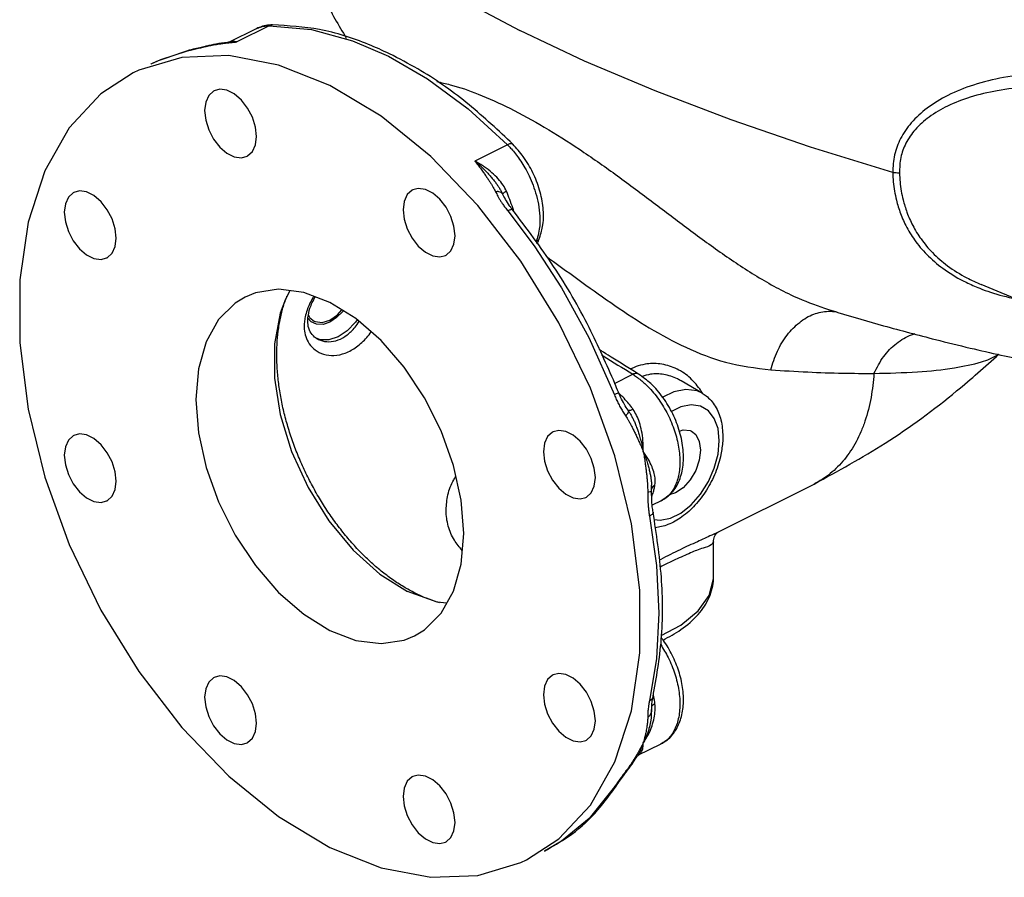
# Model space of a CAD drawing. Units: inches. Extents: x -14.7 to 74.1, y -10.1 to 53.8.
# Drawn here: x 55.5 to 65.6, y 37.3 to 46.1 of the extents above; entities that cross this region are included whole.
import ezdxf

# ---------------------------------------------------------------- set-up
doc = ezdxf.new("R2010")
doc.units = ezdxf.units.IN
doc.header["$MEASUREMENT"] = 0

msp = doc.modelspace()

# ---------------------------------------------------------------- linework, layer by layer
at = {"color": 7, "linetype": 'Continuous'}
for p, q in [((57.9265491288, 45.9677734138), (57.650451631, 45.8297246648)), ((58.0587231818, 45.9983608452), (57.7257769212, 45.83187105020001)), ((57.9266590888, 45.9678283592), (57.9270016988, 45.9679991692)), ((58.0915156412, 46.006431269), (58.0587231818, 45.9983608452)), ((58.09163472060001, 46.006432238), (58.0915156412, 46.006431269)), ((57.6498658438, 45.829871295), (57.6503696934, 45.8299302096)), ((56.9503858042, 45.6529146852), (57.2224074776, 45.74091855899999)), ((57.23930328260001, 45.7470434888), (57.2224074776, 45.74091855899999)), ((57.2393223718, 45.7470479696), (57.23930328260001, 45.7470434888)), ((57.4156272578, 45.7893519256), (57.4034681574, 45.78414957779999)), ((56.8467832424, 45.605388407), (56.8507552458, 45.6073688922)), ((56.8507552458, 45.6073688922), (56.9503858042, 45.6529146852)), ((60.4941056326, 44.78066961979999), (60.1611199684, 44.6141767878)), ((60.54899034100001, 44.7856351644), (60.54898010300001, 44.7856454688)), ((60.436972905, 44.2930942922), (60.43759944560001, 44.2918633316)), ((60.4440853004, 44.278801044), (60.4375990146, 44.2918642142)), ((60.444150574, 44.2788007766), (60.444101226, 44.278903142)), ((60.8228991626, 43.8286687), (60.8228961594, 43.8286610466)), ((65.3375823914, 43.3506122954), (65.3376872904, 43.350568315)), ((66.2459146666, 42.9693574496), (65.33839380239999, 43.350271581)), ((58.2701079198, 43.28739757899999), (58.22417019140001, 43.2004289712)), ((63.7760731934, 43.0955139854), (63.7763242206, 43.095436503)), ((58.48739178939999, 42.9687166624), (58.45435114520001, 43.0050822738)), ((58.4595775654, 43.0366863112), (58.4726791336, 43.0117448932)), ((58.4726791336, 43.0117448932), (58.5176553138, 42.97601458680001)), ((58.5832066028, 42.786417819), (58.53045102319999, 42.8065422862)), ((58.5409418528, 42.7992391148), (58.541591964, 42.7988571044)), ((61.5881368954, 42.338733791), (61.7761259682, 42.4327283274)), ((61.8345304772, 42.434815493), (61.8345012984, 42.4348336552)), ((62.2701425014, 42.36471154260001), (62.270119273, 42.364725142)), ((62.484757112, 42.2389950738), (62.27053993720001, 42.3644787476)), ((61.7273401038, 42.0650529652), (61.7273337088, 42.0650618204)), ((61.7278664554, 42.0647000998), (61.727899126, 42.064651979)), ((61.738351394, 42.0488174596), (61.7278664554, 42.0647000998)), ((61.7383514388, 42.048817373), (61.7388660662, 42.0480189534)), ((61.9675704472, 41.299233001), (61.9675803098, 41.2990018506)), ((62.6124299138, 40.8017281154), (63.6294798462, 41.3102530816)), ((63.6294798462, 41.3102530816), (63.6293751382, 41.3102007362)), ((61.9654486036, 41.2564007284), (61.965436444, 41.256318824)), ((62.0667905886, 41.138709152), (61.9743522226, 41.0924898388)), ((61.9836922154, 41.021672756), (61.9836940392, 41.0216629288)), ((61.84937613899999, 40.2262406558), (61.762876458, 40.9043543532)), ((62.6135669074, 40.8023079682), (62.6123560618, 40.8017009254)), ((62.60135835, 40.71734542820001), (62.6013607276, 40.7170272504)), ((62.6013607392, 40.3601828054), (62.6013607392, 40.717661783)), ((59.7741701914, 40.1004289712), (59.4737588292, 40.2097990702)), ((59.874753281, 40.090957455), (59.7741701914, 40.1004289712)), ((62.0176986754, 39.5254595816), (61.9465338564, 39.0919785004)), ((61.9826749712, 39.1334003524), (61.9826719648, 39.1333871354)), ((61.9656120332, 38.933730113), (61.96853382760001, 39.0012114264)), ((61.96853382760001, 39.0012114264), (61.9685483326, 39.000692942)), ((61.96561184439999, 38.933728103), (61.9654405074, 38.9320210902)), ((62.0626464312, 38.6510352612), (61.8252027526, 38.5323132984)), ((61.8299902002, 38.539854269), (61.829864865, 38.5396481844)), ((61.7231218056, 38.3823315512), (61.7026051824, 38.369444087)), ((61.7231364602, 38.3823504006), (61.7231218056, 38.3823315512)), ((61.61712936359999, 38.236836631), (61.5880606386, 38.2112824424)), ((61.61715975, 38.236883504), (61.61712936359999, 38.236836631))]:
    msp.add_line(p, q, dxfattribs=at)
for points in [[(58.60660461680001, 47.409682526), (58.8129861746, 47.1466483204), (59.12352971560001, 46.8642325278), (59.5331113518, 46.56709637279999), (60.0349756652, 46.2601406588), (60.620845177, 45.948428147)], [(58.0587231818, 45.9983608452), (58.49118234020001, 45.9582549776), (58.9083469078, 45.8440394234), (59.2764144072, 45.6861653962)], [(64.4330279868, 44.496470841), (63.5938256058, 44.7562300328), (62.779909488, 45.0360434608), (62.0047253068, 45.3312897646), (61.28105859439999, 45.6370992872), (60.620845177, 45.948428147)], [(57.16380836939999, 45.6746131384), (56.7238508162, 45.542552945), (56.665972425, 45.51496238479999)], [(58.67826370020001, 45.3870900426), (58.15452692100001, 45.5958068724), (57.645076316, 45.6925273318), (57.16380836939999, 45.6746131384)], [(59.2764144072, 45.6861653962), (59.677383476, 45.454615655), (60.0914448146, 45.1486419496), (60.4941056326, 44.78066961979999)], [(56.665972425, 45.51496238479999), (56.33720455180001, 45.2999490092), (56.0144162784, 44.9534189342), (55.7642908184, 44.512415157), (55.5936509424, 43.988967111), (55.5071512616, 43.3973530944), (55.5071512616, 42.7537107954), (55.5936509424, 42.075597098), (55.7642908184, 41.381509176), (56.0144162784, 40.690379939), (56.33720455180001, 40.0210615904), (56.7238508162, 39.3918113904), (57.16380836939999, 38.8197936438), (57.645076316, 38.3206115038), (58.15452692100001, 37.907881358), (58.67826370020001, 37.5928614086)], [(57.4957610718, 45.33310786520001), (57.4898748378, 45.32999382520001), (57.4404499834, 45.28484763439999), (57.409097017, 45.2164411934), (57.3983559696, 45.1303163854)], [(57.9286860554, 44.8651513426), (57.917945008, 44.96201719800001), (57.8865920416, 45.0617766052), (57.8371671872, 45.1563476506), (57.7736745522, 45.23806875020001), (57.7012579328, 45.3003193466), (57.6257840922, 45.3380562668), (57.5533674728, 45.3482222898), (57.4957610718, 45.33310786520001)], [(61.0193228488, 42.9588898608), (60.6326765844, 43.588140061), (60.1927190312, 44.1601578074), (59.7114510846, 44.6593399474), (59.2020004794, 45.0720700932), (58.67826370020001, 45.3870900426)], [(57.3983559696, 45.1303163854), (57.409097017, 45.03345053), (57.4404499834, 44.9336911228), (57.4898748378, 44.8391200774), (57.5533674728, 44.75739897779999), (57.6257840922, 44.6951483814), (57.7012579328, 44.6574114612), (57.7736745522, 44.647245438), (57.8312809532, 44.6623598628)], [(57.8312809532, 44.6623598628), (57.8371671872, 44.6654739028), (57.8865920416, 44.7106200936), (57.917945008, 44.7790265344), (57.9286860554, 44.8651513426)], [(56.49362318399999, 43.8250968864), (56.4828821366, 43.9219627418), (56.4515291702, 44.021722149), (56.4021043158, 44.11629319439999), (56.3386116808, 44.198014294), (56.2661950614, 44.2602648904), (56.190721221, 44.29800181060001), (56.11830460140001, 44.3081678338), (56.0606982004, 44.293053409)], [(59.5252464474, 44.3183651774), (59.5193602134, 44.3152511374), (59.4699353588, 44.2701049466), (59.4385823924, 44.2016985058), (59.42784134520001, 44.11557369760001)], [(59.958171431, 43.8504086548), (59.94743038359999, 43.9472745102), (59.9160774172, 44.0470339174), (59.8666525626, 44.1416049628), (59.8031599278, 44.2233260624), (59.7307433082, 44.2855766588), (59.6552694678, 44.32331357899999), (59.5828528482, 44.3334796022), (59.5252464474, 44.3183651774)], [(56.0606982004, 44.293053409), (56.0548119664, 44.289939369), (56.005387112, 44.2447931782), (55.9740341456, 44.17638673739999), (55.9632930982, 44.09026192939999)], [(59.42784134520001, 44.11557369760001), (59.4385823924, 44.0187078422), (59.4699353588, 43.918948435), (59.5193602134, 43.8243773896), (59.5828528482, 43.74265629), (59.6552694678, 43.68040569359999), (59.7307433082, 43.6426687734), (59.8031599278, 43.6325027504), (59.8607663288, 43.647617175)], [(60.496695078, 44.103774804), (60.7676817876, 43.7452170538), (61.0468269478, 43.31739480939999), (61.3269498406, 42.8076959828), (61.5880604716, 42.2214477688)], [(55.9632930982, 44.09026192939999), (55.9740341456, 43.9933960738), (56.005387112, 43.8936366666), (56.0548119664, 43.7990656212), (56.11830460140001, 43.7173445216), (56.190721221, 43.65509392520001), (56.2661950614, 43.617357005), (56.3386116808, 43.607190982), (56.3962180818, 43.6223054066)], [(56.3962180818, 43.6223054066), (56.4021043158, 43.6254194466), (56.4515291702, 43.6705656374), (56.4828821366, 43.7389720784), (56.49362318399999, 43.8250968864)], [(59.8607663288, 43.647617175), (59.8666525626, 43.650731215), (59.9160774172, 43.6958774058), (59.94743038359999, 43.7642838466), (59.958171431, 43.8504086548)], [(58.67826370020001, 43.1678999454), (58.4109861766, 43.269297864), (58.1539799782, 43.3023174304), (57.91712170939999, 43.2656897216), (57.81182597279999, 43.22287259319999)], [(57.81182597279999, 43.22287259319999), (57.70951370020001, 43.1608223198), (57.5391342104, 42.9917452204), (57.412530828, 42.7649559614), (57.33456885020001, 42.489169927), (57.3082443118, 42.17498542), (57.33456885020001, 41.8344763744), (57.412530828, 41.480728362), (57.5391342104, 41.1273357208), (57.70951370020001, 40.7878791314), (57.91712170939999, 40.4754037206), (58.1539799782, 40.2019177428), (58.4109861766, 39.977931111), (58.67826370020001, 39.8120515058)], [(58.22417019140001, 43.2004289712), (58.1707929622, 43.0577133228), (58.11124455020001, 42.7443712698), (58.11124455020001, 42.3935895894), (58.1707929622, 42.0206991244), (58.287287235, 41.64199697719999), (58.4556360098, 41.2740342492), (58.6684816372, 40.932892677), (58.916521742, 40.6334817842), (59.1889157816, 40.388887264), (59.4737588292, 40.2097990702)], [(58.5176553138, 42.97601458680001), (58.5288977696, 42.97100072520001), (58.5997373834, 42.962213873), (58.67826370020001, 42.98624445479999), (58.7567900172, 43.0407401898), (58.8017408772, 43.09126669520001)], [(59.5447014278, 39.757078858), (59.64701370020001, 39.8191291314), (59.81739319020001, 39.988206231), (59.9439965724, 40.2149954898), (60.0219585504, 40.4907815242), (60.0482830888, 40.8049660314), (60.0219585504, 41.145475077), (59.9439965724, 41.4992230892), (59.81739319020001, 41.8526157306), (59.64701370020001, 42.1920723198), (59.4394056912, 42.5045477306), (59.20254742220001, 42.7780337084), (58.945541224, 43.0020203402), (58.67826370020001, 43.1678999454)], [(58.8157043236, 43.08260060560001), (58.8131286238, 43.0788895846), (58.748017082, 43.01330451520001), (58.678198859, 42.9671559242), (58.6084054604, 42.94353405), (58.5433454272, 42.9440376142), (58.48739178939999, 42.9687166624)], [(58.9585354524, 42.9906955806), (58.9408628542, 42.96525804140001), (58.8545583424, 42.8783696654), (58.762026242, 42.8172020668), (58.6694983544, 42.7858382664), (58.5832066028, 42.786417819)], [(61.762876458, 40.9043543532), (61.5922365822, 41.5984422752), (61.3421111222, 42.28957151239999), (61.0193228488, 42.9588898608)], [(62.484519327, 42.2391342084), (62.4336554222, 42.262479405), (62.3195939622, 42.278729627), (62.194502231, 42.2539386096), (62.08150144060001, 42.1974369216)], [(62.660250282, 41.7529317192), (62.64741238600001, 41.8766969494), (62.6093544222, 41.981013416), (62.548158972, 42.0592145636), (62.4675359594, 42.106467386), (62.3722642662, 42.12012517679999), (62.2677499608, 42.099464489), (62.1700126354, 42.0506165398)], [(56.0606982004, 41.8074516038), (56.0548119664, 41.8043375638), (56.005387112, 41.759191373), (55.9740341456, 41.690784932), (55.9632930982, 41.604660124)], [(56.49362318399999, 41.339495081), (56.4828821366, 41.4363609366), (56.4515291702, 41.5361203438), (56.4021043158, 41.6306913892), (56.3386116808, 41.7124124888), (56.2661950614, 41.7746630852), (56.190721221, 41.8124000054), (56.11830460140001, 41.8225660284), (56.0606982004, 41.8074516038)], [(60.9603093188, 41.8432478498), (60.9544230848, 41.8401338098), (60.90499823020001, 41.7949876192), (60.8736452638, 41.7265811782), (60.8629042164, 41.6404563702)], [(61.3932343024, 41.3752913272), (61.382493255, 41.4721571826), (61.3511402886, 41.57191659), (61.30171543399999, 41.6664876352), (61.2382227992, 41.7482087348), (61.1658061796, 41.8104593312), (61.0903323392, 41.8481962514), (61.0179157196, 41.8583622746), (60.9603093188, 41.8432478498)], [(62.2515805474, 41.8524955764), (62.29232392319999, 41.86496384260001), (62.363163537, 41.8561769902), (62.3744059926, 41.8511631286)], [(62.3744059926, 41.8511631286), (62.4193821728, 41.81543282219999), (62.455476759, 41.7467196616), (62.4679141056, 41.656763631)], [(61.9929464416, 40.9482288434), (62.05533045399999, 40.9392855784), (62.1598449668, 40.9599461778), (62.2675987644, 41.0138002082), (62.37213489, 41.0976265984), (62.4674442778, 41.2065568246), (62.54810841979999, 41.3344604612), (62.60932937, 41.4738785382), (62.6473972686, 41.6162430456), (62.660250282, 41.7529317192)], [(55.9632930982, 41.604660124), (55.9740341456, 41.5077942686), (56.005387112, 41.4080348614), (56.0548119664, 41.313463816), (56.11830460140001, 41.2317427164), (56.190721221, 41.16949212), (56.2661950614, 41.1317551998), (56.3386116808, 41.1215891766), (56.3962180818, 41.1367036014)], [(60.8629042164, 41.6404563702), (60.8736452638, 41.5435905148), (60.90499823020001, 41.4438311074), (60.9544230848, 41.3492600622), (61.0179157196, 41.2675389626), (61.0903323392, 41.205288366), (61.1658061796, 41.1675514458), (61.2382227992, 41.1573854228), (61.2958292, 41.1724998476)], [(62.4679141056, 41.656763631), (62.455476759, 41.5543702538), (62.4193821728, 41.449562507), (62.363163537, 41.352599703), (62.29232392319999, 41.2729732368), (62.2137976062, 41.2184775018), (62.1475758224, 41.1982123466)], [(56.3962180818, 41.1367036014), (56.4021043158, 41.1398176414), (56.4515291702, 41.1849638322), (56.4828821366, 41.253370273), (56.49362318399999, 41.339495081)], [(61.2958292, 41.1724998476), (61.30171543399999, 41.1756138876), (61.3511402886, 41.2207600782), (61.382493255, 41.2891665192), (61.3932343024, 41.3752913272)], [(61.9465338476, 40.9822780784), (62.0176884202, 40.4777392822), (62.041531864, 39.9897180622), (62.0176986754, 39.5254595816)], [(62.55678027720001, 40.1711728338), (62.6008191872, 40.33920811679999), (62.6013604928, 40.360630127)], [(60.6905549756, 37.4649890666), (61.0193228488, 37.680002442), (61.3421111222, 38.026532517), (61.5922365822, 38.4675362942), (61.762876458, 38.9909843402), (61.84937613899999, 39.5825983568), (61.84937613899999, 40.2262406558)], [(62.0674968138, 39.760920019), (62.2677784454, 39.8670131388), (62.44414083, 40.0115258864), (62.55678027720001, 40.1711728338)], [(58.67826370020001, 39.8120515058), (58.945541224, 39.7106535874), (59.20254742220001, 39.6776340208), (59.4394056912, 39.7142617296), (59.5447014278, 39.757078858)], [(61.3932343024, 38.889689522), (61.382493255, 38.98655537739999), (61.3511402886, 39.0863147846), (61.30171543399999, 39.18088583), (61.2382227992, 39.2626069296), (61.1658061796, 39.324857526), (61.0903323392, 39.3625944462), (61.0179157196, 39.3727604694), (60.9603093188, 39.3576460446)], [(57.4957610718, 39.3323342762), (57.4898748378, 39.3292202362), (57.4404499834, 39.2840740454), (57.409097017, 39.2156676046), (57.3983559696, 39.1295427966)], [(57.9286860554, 38.8643777536), (57.917945008, 38.961243609), (57.8865920416, 39.0610030164), (57.8371671872, 39.1555740616), (57.7736745522, 39.2372951612), (57.7012579328, 39.2995457576), (57.6257840922, 39.3372826778), (57.5533674728, 39.347448701), (57.4957610718, 39.3323342762)], [(60.9603093188, 39.3576460446), (60.9544230848, 39.3545320046), (60.90499823020001, 39.3093858138), (60.8736452638, 39.240979373), (60.8629042164, 39.1548545648)], [(57.3983559696, 39.1295427966), (57.409097017, 39.032676941), (57.4404499834, 38.9329175338), (57.4898748378, 38.8383464886), (57.5533674728, 38.756625389), (57.6257840922, 38.6943747924), (57.7012579328, 38.6566378722), (57.7736745522, 38.6464718492), (57.8312809532, 38.6615862738)], [(60.8629042164, 39.1548545648), (60.8736452638, 39.0579887094), (60.90499823020001, 38.9582293022), (60.9544230848, 38.8636582568), (61.0179157196, 38.7819371572), (61.0903323392, 38.7196865608), (61.1658061796, 38.6819496406), (61.2382227992, 38.6717836176), (61.2958292, 38.6868980422)], [(57.8312809532, 38.6615862738), (57.8371671872, 38.6647003138), (57.8865920416, 38.7098465046), (57.917945008, 38.7782529456), (57.9286860554, 38.8643777536)], [(61.2958292, 38.6868980422), (61.30171543399999, 38.6900120822), (61.3511402886, 38.735158273), (61.382493255, 38.803564714), (61.3932343024, 38.889689522)], [(59.5252464474, 38.3175915884), (59.5193602134, 38.3144775484), (59.4699353588, 38.2693313576), (59.4385823924, 38.2009249168), (59.42784134520001, 38.1148001088)], [(59.958171431, 37.8496350658), (59.94743038359999, 37.9465009212), (59.9160774172, 38.0462603286), (59.8666525626, 38.1408313738), (59.8031599278, 38.2225524734), (59.7307433082, 38.2848030698), (59.6552694678, 38.32253999), (59.5828528482, 38.3327060132), (59.5252464474, 38.3175915884)], [(61.5880606386, 38.2112824424), (61.32861637640001, 37.8878200016), (61.0484713566, 37.6576539702), (60.87231943760001, 37.555850684)], [(59.42784134520001, 38.1148001088), (59.4385823924, 38.0179342534), (59.4699353588, 37.918174846), (59.5193602134, 37.8236038008), (59.5828528482, 37.7418827012), (59.6552694678, 37.6796321046), (59.7307433082, 37.6418951844), (59.8031599278, 37.6317291614), (59.8607663288, 37.6468435862)], [(59.8607663288, 37.6468435862), (59.8666525626, 37.649957626), (59.9160774172, 37.6951038168), (59.94743038359999, 37.7635102578), (59.958171431, 37.8496350658)], [(58.67826370020001, 37.5928614086), (59.2020004794, 37.3841445788), (59.7114510846, 37.2874241196), (60.1927190312, 37.3053383128), (60.6326765844, 37.4373985062), (60.6905549756, 37.4649890666)]]:
    msp.add_lwpolyline(points, dxfattribs=at)
for points in [[(58.4788752918, 46.7382394612), (58.6291743696, 46.27119704859999), (58.84568446279999, 45.87187985520001)], [(58.0579756508, 46.0047590786), (57.9911581986, 45.99260849979999), (57.92666890899999, 45.96781374)], [(57.927002213, 45.96799813560001), (57.949548172, 45.9780036762), (57.9689890336, 45.984818708)], [(57.9689890336, 45.984818708), (57.987292857, 45.9898503762), (58.023691422, 45.9962568346), (58.0587231818, 45.9983608452)], [(58.0915156896, 46.0064253236), (58.0579756508, 46.0047590786)], [(59.2887085302, 45.71116427), (59.0723587234, 45.8067718604), (58.5727613734, 45.9581158236), (58.09163472060001, 46.006432238)], [(57.65037220600001, 45.8299067442), (57.632776351, 45.8278131858), (57.5115176442, 45.8093890216), (57.4156279836, 45.789348889)], [(57.4755634494, 45.7995021346), (57.503353753, 45.8045718398), (57.5331819964, 45.8095600402), (57.565355066, 45.814440811), (57.6002597956, 45.8191814326)], [(57.6002597956, 45.8191814326), (57.6382719482, 45.8237106684), (57.6503597178, 45.8250163156)], [(57.6503597178, 45.8250163156), (57.6798707534, 45.827944626)], [(57.650369699, 45.8299301618), (57.6576928158, 45.8307120762), (57.689841991, 45.83256277180001), (57.72573751, 45.8318680124)], [(57.7257549094, 45.83186004180001), (57.6887185122, 45.8390312502), (57.65733944279999, 45.8328656376), (57.6508498468, 45.8299405106)], [(57.6798707534, 45.827944626), (57.7257769212, 45.83187105020001)], [(57.2218981646, 45.7428657096), (56.9054104406, 45.63338006359999)], [(57.23930328260001, 45.7470434888), (57.2218981646, 45.7428657096)], [(57.2224074776, 45.74091855899999), (57.25220224060001, 45.74797316279999)], [(57.2802169368, 45.75677055600001), (57.2393226978, 45.7470465892)], [(57.25220224060001, 45.74797316279999), (57.28090883260001, 45.7548356258)], [(57.3488501988, 45.77330558520001), (57.2802169368, 45.75677055600001)], [(57.28090883260001, 45.7548356258), (57.3081902898, 45.7613802234), (57.3339567728, 45.7675627274), (57.35829111899999, 45.7733917916)], [(57.4029949446, 45.7863375516), (57.3488501988, 45.77330558520001)], [(57.35829111899999, 45.7733917916), (57.3813961858, 45.778910592), (57.403516695, 45.7841681208)], [(57.4156420708, 45.789369082), (57.4029949446, 45.7863375516)], [(57.403516695, 45.7841681208), (57.4256740726, 45.7892493984)], [(57.4256740726, 45.7892493984), (57.4496931906, 45.7943846904), (57.4755634494, 45.7995021346)], [(60.522493367, 44.8121544844), (60.0730020238, 45.2126658876), (59.576809972, 45.55600967), (59.2887085302, 45.71116427)], [(56.9054104406, 45.63338006359999), (56.846785577, 45.60538372479999)], [(67.57203056739999, 44.7489096154), (67.4464107262, 44.9496772822), (67.2552003942, 45.1409320456), (67.0031224872, 45.3012978468), (66.68874005800001, 45.42274319720001), (66.3187310738, 45.49457841979999), (65.9264762086, 45.5077392196), (65.56654364319999, 45.46823692180001), (65.25799472140001, 45.3910989682), (64.9974810962, 45.284790342), (64.7846873296, 45.1538950816), (64.62306128819999, 45.0040920888), (64.5139847396, 44.8432920504), (64.4528252566, 44.6773457354), (64.4330279868, 44.496470841)], [(59.771174352, 45.42678624520001), (59.9088003926, 45.394626088), (60.1951975072, 45.2989117942), (60.520041323, 45.153192463)], [(67.063555439, 45.1044934208), (66.8503258508, 45.2092651966), (66.5361610646, 45.3080057824), (66.180974406, 45.3628645864), (65.82236061020001, 45.3687998596), (65.5009588566, 45.333223445), (65.2260960702, 45.267148331), (64.9939584768, 45.1761375234), (64.8052293288, 45.0636552), (64.663119778, 44.9345131372), (64.568303486, 44.79527801859999), (64.5163060782, 44.6503633788), (64.5018415242, 44.49107986)], [(60.520041323, 45.153192463), (60.8697787176, 44.9616099898), (61.2304993228, 44.7337596424), (61.5960796432, 44.478770567), (61.9624159728, 44.2074643314), (62.3253788346, 43.9338871362), (62.6917502542, 43.667142942), (63.0691182814, 43.4204570178), (63.46968300819999, 43.2105458222), (63.7760997754, 43.0956002082)], [(60.54899034100001, 44.7856351644), (60.522493367, 44.8121544844)], [(60.5488304034, 44.7855135338), (60.5463586104, 44.7878166904), (60.5250551838, 44.79121606), (60.4941056326, 44.78066961979999)], [(60.4941056326, 44.78066961979999), (60.5175875466, 44.7562041896)], [(60.5175875466, 44.7562041896), (60.5340859952, 44.73800686479999)], [(60.5340859952, 44.73800686479999), (60.5754239058, 44.688436281), (60.6180935762, 44.6304854106), (60.6616135454, 44.56265197720001), (60.7048959216, 44.4835848204), (60.746095711, 44.392336045), (60.7824257066, 44.288862127), (60.8101933278, 44.1742354952), (60.8248678312, 44.0491560732), (60.819827202, 43.9176664968), (60.8023890634, 43.83369103779999)], [(60.8228891876, 43.8286637882), (60.8565362884, 43.96247824939999), (60.858352589, 44.1360097972), (60.8225475874, 44.3172710342), (60.7533913498, 44.49484068899999), (60.65553155, 44.6590625616), (60.5489810998, 44.7856464588)], [(60.4854104182, 44.304680846), (60.4496456388, 44.3676414692), (60.39974871979999, 44.4309149616), (60.335316734, 44.493878434), (60.255763207, 44.5555064552), (60.1611178658, 44.6141757364)], [(60.1611199752, 44.614176779), (60.207238255, 44.5735829822), (60.2486379792, 44.5345449968), (60.28537324680001, 44.497260073), (60.31770815060001, 44.461897349), (60.346186661, 44.4283013512), (60.3713494802, 44.3961628474), (60.39366084020001, 44.3651214692), (60.4133940074, 44.33486645520001), (60.4305435462, 44.3053053798), (60.4369740442, 44.293094874)], [(60.1611199684, 44.6141767878), (60.194465228, 44.5702337978), (60.2247728678, 44.52953855760001), (60.2519056444, 44.492021409), (60.2760375898, 44.4575923288), (60.29749659439999, 44.4259516816), (60.3166230884, 44.3966903876), (60.333685059, 44.3694806892), (60.3487345562, 44.34422890939999), (60.3617498634, 44.3209089964), (60.3728236166, 44.2995134134)], [(64.4330280424, 44.4964709588), (64.4578185748, 44.4957179922), (64.481074391, 44.4938960958), (64.5018419498, 44.491079972)], [(64.4330279868, 44.496470841), (64.438819473, 44.4013557738), (64.4513134322, 44.3069372726), (64.4705762178, 44.214099885)], [(64.5018415242, 44.49107986), (64.5078729418, 44.3988810136), (64.5202744378, 44.3074409506), (64.5391309046, 44.2174699322)], [(60.3728236166, 44.2995134134), (60.3839601366, 44.277583683), (60.3964662972, 44.25415669979999), (60.41074966319999, 44.228905753)], [(60.43145577560001, 44.2923341752), (60.4064216996, 44.3002740518), (60.372839623, 44.2995480404)], [(60.48541206279999, 44.3046813888), (60.4619279316, 44.2912885702), (60.4480075038, 44.2816112554)], [(60.5491785828, 44.13476114100001), (60.4854104182, 44.304680846)], [(60.41074966319999, 44.228905753), (60.427278825, 44.2014980352), (60.4466218056, 44.1716407846), (60.469472764, 44.1391077696), (60.496695078, 44.103774804)], [(60.4440882856, 44.278896705), (60.43145577560001, 44.2923341752)], [(60.5150023906, 44.1568211212), (60.47399606560001, 44.22197943979999), (60.4441012624, 44.2789031596)], [(60.4480075038, 44.2816112554), (60.4447708178, 44.2769108084)], [(64.4705762178, 44.214099885), (64.512525908, 44.0781588232), (64.5766900908, 43.9357023546), (64.669571053, 43.7886564072), (64.7981385834, 43.6413957148), (64.968320675, 43.5005174326), (65.18302601479999, 43.37392212060001), (65.3228469794, 43.312007347)], [(64.5391309046, 44.2174699322), (64.5785274406, 44.08934040739999), (64.6379035506, 43.9552491342), (64.72302128, 43.816724572), (64.8401208144, 43.6774492044), (64.99472559899999, 43.5430456394), (65.1903521644, 43.4201585416), (65.3375805324, 43.35060785979999)], [(60.5477635288, 44.1119664308), (60.5450489902, 44.114947984), (60.5262108646, 44.1151617056), (60.496695078, 44.103774804)], [(60.5334753582, 44.13136389140001), (60.5150023906, 44.1568211212)], [(60.5483626276, 44.11235080060001), (60.5334753582, 44.13136389140001)], [(61.59289615260001, 42.3383632746), (61.3293506494, 42.9101431114), (60.96621663560001, 43.5364641474), (60.54836123760001, 44.112353325)], [(60.5550759472, 44.1138399984), (60.5491785828, 44.13476114100001)], [(60.5581388714, 44.1023266296), (60.5550759472, 44.1138399984)], [(65.5402984768, 42.6292735274), (66.0970820154, 42.5145282386), (66.93536894020001, 42.3743744232), (67.7026819928, 42.2863882764), (68.4005199086, 42.2493390966), (69.030470058, 42.2642313036), (69.5530568764, 42.3263933256), (70.0203418722, 42.4371243818), (70.4035139076, 42.58244270300001), (70.7795965518, 42.7920788858), (71.11407214319999, 43.0599250032), (71.38173265260001, 43.363411509), (71.6070240636, 43.7380501432), (71.7430828326, 44.0984618302)], [(60.8023890634, 43.83369103779999), (60.7881938884, 43.79206363399999)], [(60.82282472439999, 43.8286888778), (60.8159838906, 43.815729594), (60.7881938884, 43.79206363399999)], [(60.8058247384, 43.7851466848), (60.8228991626, 43.8286687)], [(60.79878906979999, 43.7672132888), (60.8058247384, 43.7851466848)], [(60.8954888922, 43.6345803174), (60.922649753, 43.6151897056), (61.254759693, 43.37547879140001), (61.5929754622, 43.13623449439999), (61.9447153634, 42.9087427886), (62.3180383496, 42.7089004868), (62.7244027792, 42.5570271004), (63.1862526388, 42.4775234362)], [(65.3228469794, 43.312007347), (65.433658937, 43.2717677668), (65.6880435188, 43.2034446218)], [(59.5503042894, 40.1939435712), (59.4335180464, 40.2582559072), (59.317530746, 40.3339532582), (59.203134423, 40.420532089), (59.0911082548, 40.5173888786), (58.9822206438, 40.6238733802), (58.8772113896, 40.7392476076), (58.7768026606, 40.86273316), (58.6816746994, 40.993477717), (58.592483741, 41.1305959568), (58.5098319152, 41.2731444726), (58.434291624, 41.4201551712), (58.3663704604, 41.5706192942), (58.3065413788, 41.7235123832), (58.2552035892, 41.877787844), (58.2127176986, 42.0323927984), (58.1793636444, 42.186271365), (58.155379849, 42.3383709646), (58.1409193418, 42.4876552304), (58.1360918572, 42.6331005948), (58.1409193418, 42.7737184744), (58.155379849, 42.9085422332), (58.1793636444, 43.0366580374), (58.2127176986, 43.1571825498), (58.2274419444, 43.1998411602)], [(58.2274419444, 43.1998411602), (58.2399409512, 43.23265671319999)], [(58.4542786182, 43.01242287220001), (58.4750249242, 43.107467807), (58.5286635232, 43.22468801479999)], [(58.5142246576, 43.2303982128), (58.5048605076, 43.2149845366), (58.4697205548, 43.1487958446)], [(58.4697205548, 43.1487958446), (58.44536705060001, 43.0894581658), (58.4254848528, 43.0189216124)], [(63.7751278994, 43.0957983484), (63.8726403082, 43.06600595899999)], [(58.4254848528, 43.0189216124), (58.417626236, 42.96780859899999)], [(58.4526866964, 42.9752557528), (58.454264536, 43.0123980304)], [(63.18624974, 42.4775242118), (63.253988044, 42.668067694), (63.3551083034, 42.8343111648), (63.4821637164, 42.9640119528), (63.6257975382, 43.0476184998), (63.7754321396, 43.078973767)], [(63.7754321396, 43.078973767), (63.8608896824, 43.0720070196)], [(63.8726403082, 43.06600595899999), (64.34000226159999, 42.9298254438), (64.8700204288, 42.7883681184)], [(58.4176208218, 42.967812094), (58.4171198956, 42.8945170052), (58.4323912276, 42.8191335204), (58.468354402, 42.7458044472), (58.5291113076, 42.6820252332), (58.61480232899999, 42.6384324768), (58.72029332899999, 42.6254024132), (58.8362936106, 42.6499537308), (58.95148808779999, 42.713245282), (59.0552733956, 42.8088419102), (59.101599657, 42.8663311648)], [(58.5222320882, 42.8122124718), (58.47801366260001, 42.8667529588), (58.4550846458, 42.941782576), (58.4526866964, 42.9752557528)], [(58.5415982678, 42.7988678762), (58.5814642584, 42.7802371046), (58.6679478994, 42.7658092534), (58.762158136, 42.7834515036), (58.8544697804, 42.8346273984), (58.9364194338, 42.91405542), (58.9796417436, 42.972707917)], [(58.5416030496, 42.7988975856), (58.5222320882, 42.8122124718)], [(64.2418878754, 42.4411889536), (64.34091085819999, 42.6131476176), (64.47214483479999, 42.7487079324), (64.625754094, 42.8377099308), (64.6628857176, 42.850748648)], [(64.8700204288, 42.7883681184), (65.2263067666, 42.701027293), (65.5402984768, 42.6292735274)], [(61.7934019038, 42.4604569234), (61.5224271218, 42.6292072452), (61.4307852258, 42.686228627)], [(61.45499649, 42.6327258124), (61.4716628222, 42.6223533088), (61.7761259682, 42.4327283274)], [(63.6293751202, 41.31020077239999), (64.356212464, 41.728125024), (65.0868392284, 42.2625412236), (65.5198544474, 42.6374927398)], [(64.2418878754, 42.4411889536), (64.68827023600001, 42.4581995368), (65.0648513918, 42.4992196012), (65.3397816276, 42.5595406574), (65.508529471, 42.6330502968), (65.51655962699999, 42.6383977964)], [(61.8093271012, 42.5108027706), (61.7587326068, 42.4887507774), (61.75324513060001, 42.4859586044)], [(62.4616861934, 42.2823401398), (62.35025216899999, 42.4059755702), (62.2089304572, 42.4945912858), (62.0534535308, 42.538463712), (61.9010553266, 42.5355709866), (61.8093271012, 42.5108027706)], [(61.8344895692, 42.4348143572), (61.8096364242, 42.441419241), (61.7761251052, 42.4327167058)], [(61.7761259682, 42.4327283274), (61.813531033, 42.4078492252)], [(61.8345357192, 42.4348238978), (61.7934019038, 42.4604569234)], [(61.813531033, 42.4078492252), (61.899775869, 42.33718289719999), (62.0139539406, 42.2108294446), (62.1121322016, 42.06050844), (62.187835428, 41.8960503248), (62.2369077166, 41.7269924468), (62.2567164988, 41.5625455688), (62.2460245862, 41.4125161404), (62.205436557, 41.2856037032), (62.1373075674, 41.1892765624), (62.0667751082, 41.1387398848)], [(62.0667618724, 41.138703096), (62.1636450144, 41.2100468932), (62.244061067, 41.3302069408), (62.2867973046, 41.48208356), (62.2902088478, 41.6584938154), (62.2545605368, 41.8447799304), (62.184319733, 42.026644062), (62.0843269326, 42.1941885398), (61.9600495258, 42.3370664832), (61.8345024298, 42.434835471)], [(62.2701215938, 42.364729109), (62.2319186888, 42.3851549562), (62.09193523899999, 42.4304279388), (61.956665337, 42.4325374138), (61.8700210128, 42.4101429806)], [(63.18624974, 42.4775242118), (63.5657813318, 42.4563749768), (63.9226613288, 42.4444129892), (64.2418882868, 42.4411887094)], [(64.2418883558, 42.4411886686), (64.2116038664, 42.193922509), (64.18445221520001, 42.071048483), (64.14976383, 41.9545291104), (64.1076946302, 41.8449128248), (64.0584464366, 41.74270513), (64.002243358, 41.6483885288), (63.93935275640001, 41.5623964482), (63.870062756, 41.485136471), (63.7947012792, 41.4169618742), (63.71361509859999, 41.3581977282), (63.62947984199999, 41.31025309)], [(61.6285864008, 42.2494198314), (61.59289615260001, 42.3383632746)], [(62.4874891394, 42.2408974478), (62.4616861934, 42.2823401398)], [(61.6272939534, 42.2484958214), (61.6280885904, 42.2469804252), (61.61541776399999, 42.236556971), (61.5880604716, 42.221447769)], [(61.5880604716, 42.2214477688), (61.6073738026, 42.1758450712), (61.62939671020001, 42.1302069196), (61.6533009488, 42.0859165388), (61.6780882174, 42.0441665466)], [(61.727940507, 42.06470176), (61.68999558319999, 42.1246740734), (61.6513237828, 42.197227637), (61.628585141, 42.2494208944)], [(61.672723857, 42.2008662248), (61.6336486916, 42.2386614346)], [(61.76461622479999, 42.0931659088), (61.7246319692, 42.1435488988), (61.672723857, 42.2008662248)], [(62.48449169600001, 42.23908705260001), (62.52428155680001, 42.2122211934), (62.618509753, 42.10612057300001), (62.6769572918, 41.9651974246), (62.6968619344, 41.7971258934)], [(61.7758429912, 42.0779217818), (61.76461622479999, 42.0931659088)], [(61.6780882174, 42.0441665466), (61.702567682, 42.0060490998)], [(61.72198015479999, 42.0311409892), (61.7025209966, 42.0060623852)], [(61.702567682, 42.0060490998), (61.7167545004, 41.9839016148), (61.731736507, 41.9589053556), (61.7474385404, 41.9310371166), (61.76387663, 41.9003516672), (61.78108209, 41.8668181474), (61.7991699262, 41.8301392856), (61.818285464, 41.7899430342), (61.8385334154, 41.745830101), (61.86005691, 41.6973213186), (61.88319528939999, 41.644036426)], [(61.7278682888, 42.0646323732), (61.7302886936, 42.0520511396), (61.72198015479999, 42.0311409892)], [(61.73543189439999, 42.0612232452), (61.72737028100001, 42.065076787)], [(61.7790814956, 42.0734286002), (61.7535384826, 42.0636343768), (61.73543189439999, 42.0612232452)], [(61.7388669658, 42.0480195322), (61.744692593, 42.0387675282)], [(61.744692593, 42.0387675282), (61.7623078172, 42.0082607542), (61.7792180296, 41.9750864414), (61.795514263, 41.9392269464), (61.81132125600001, 41.9003513938), (61.82670313640001, 41.8580069128), (61.8416636008, 41.8117089964), (61.8561270544, 41.7609456466), (61.86998343760001, 41.7052104632), (61.8831953512, 41.6440362892)], [(61.77908139319999, 42.0734284664), (61.7758429912, 42.0779217818)], [(61.8831933156, 41.6440349502), (61.8792187034, 41.7554315482), (61.865796563, 41.8541861996), (61.8440881256, 41.9397493106), (61.8149900082, 42.0127620206), (61.77908139319999, 42.0734284664)], [(62.6968619344, 41.7971258936), (62.6954640598, 41.7493390118)], [(62.6954640598, 41.7493390118), (62.6771546858, 41.6132972202), (62.619806341, 41.4263437326), (62.52900641319999, 41.2488531612), (62.4115127976, 41.0939202726), (62.277645618, 40.9739384556), (62.1350726674, 40.8945257648), (62.0039107936, 40.8609300246)], [(62.0023221826, 41.3017306704), (62.0044881826, 41.3577226264), (61.994716156, 41.4190658958), (61.9721226932, 41.48660690280001), (61.935330556, 41.5614198704), (61.8831933156, 41.6440349502)], [(61.88319528939999, 41.644036426), (61.892949868, 41.5831042284), (61.9013796142, 41.5273913292), (61.9083806824, 41.47669166), (61.9140871398, 41.4307632276), (61.9186782342, 41.3890154458), (61.9222940262, 41.350716285), (61.9250319782, 41.3153323178), (61.9268977032, 41.2827875088), (61.9278721184, 41.2531668832), (61.9280539162, 41.2265722788)], [(61.8831953188, 41.6440362298), (61.90437688359999, 41.5865493886), (61.9218861876, 41.533813879), (61.9359371014, 41.4856365638), (61.9469055018, 41.441795498), (61.9552582374, 41.4016569434), (61.9613657336, 41.3644916394), (61.965476131, 41.3296530234), (61.96757077979999, 41.2992330152)], [(59.8669853688, 41.045697046), (59.8854225888, 41.1990537878), (59.9449933646, 41.3525852856), (59.9655250034, 41.3870171812)], [(61.97901848479999, 41.284120083), (61.9674919074, 41.264835936)], [(61.9686439112, 41.2564469712), (61.9675598, 41.2989991878)], [(62.0023241382, 41.3017292314), (61.97901848479999, 41.284120083)], [(61.9922011592, 41.2491544426), (62.000499685, 41.2900592514)], [(62.000499685, 41.2900592514), (62.0023221826, 41.3017306704)], [(61.9280539162, 41.2265722788), (61.9280530788, 41.1989600082), (61.9285081244, 41.16953584260001), (61.929603867, 41.1379003338), (61.9315681418, 41.1036540672), (61.9347206438, 41.0664524074), (61.93950437279999, 41.0260372992), (61.9465338476, 40.9822780784)], [(61.9539557454, 41.229509432), (61.9280807844, 41.2266128778)], [(61.9674807216, 41.2350178958), (61.9672277038, 41.2332439532), (61.9539557454, 41.229509432)], [(61.966609416, 41.261933871), (61.9654716446, 41.2563973906)], [(61.9674919074, 41.264835936), (61.966609416, 41.261933871)], [(61.96857333560001, 41.235031607), (61.9686439112, 41.2564469712)], [(61.9836897134, 41.0216722892), (61.97544057060001, 41.0775568172), (61.96935666020001, 41.1610330284), (61.9686257284, 41.2350299212)], [(61.9703730866, 41.1810898752), (61.98714250779999, 41.2298887574)], [(61.98714250779999, 41.2298887574), (61.9922011592, 41.2491544426)], [(60.0313921104, 40.6307954832), (59.9511162436, 40.7347026398), (59.8890394262, 40.8803453494), (59.8670304554, 41.0381872482), (59.8669853688, 41.045697046)], [(61.983305132, 41.0215607322), (61.9838274228, 41.0172636866), (61.9731823358, 40.9998377428), (61.9465338476, 40.9822780784)], [(61.9826749712, 39.1334003524), (62.06749003279999, 39.7206235836), (62.0675969116, 40.3557460768), (61.9836940392, 41.0216629288)], [(62.6128582838, 40.80060166219999), (62.58314659560001, 40.7874997372), (62.4358377384, 40.7203977626), (62.260786687, 40.6386274712), (62.060978587, 40.538732364), (62.0455097808, 40.5307453128)], [(62.6022082558, 40.7176100864), (62.6038849102, 40.7445992104), (62.6267422554, 40.7999250326)], [(62.6267422554, 40.7999250326), (62.6446715014, 40.8194388858)], [(62.5992016698, 40.7177050542), (62.5778051662, 40.689852399), (62.493754194, 40.6542926528), (62.366535529, 40.6054106952), (62.211746837, 40.5376562408), (62.054341707, 40.459532776)], [(62.0848423756, 39.7140205652), (62.2674429898, 39.8210107468), (62.4441059708, 39.976613036), (62.55683823819999, 40.1512020522), (62.6010347648, 40.3421293414), (62.6013466992, 40.3606672168)], [(59.775637467, 40.1034048016), (59.6670872494, 40.1414713058), (59.5503042894, 40.1939435712)], [(59.8025238776, 40.0956031222), (59.7830745498, 40.1011813564), (59.775637467, 40.1034048016)], [(62.0611231402, 39.6675032202), (62.13731346399999, 39.5352469258), (62.20544551939999, 39.367993631), (62.2460219036, 39.1983528194), (62.25671931279999, 39.0362062562), (62.2369279912, 38.890788619), (62.1878424602, 38.7707412784), (62.1121190728, 38.6827371418), (62.0626024434, 38.65112296)], [(62.0626617166, 38.6510772192), (62.12920151180001, 38.6942192176), (62.2122896032, 38.788778839), (62.2677109012, 38.91278401), (62.2925904888, 39.0625793818), (62.2846362178, 39.2277690896), (62.2458241324, 39.3959414238), (62.179379038, 39.55949153), (62.0887619446, 39.7107334916), (62.0690126696, 39.7375803802)], [(61.9465338564, 39.0919785004), (61.9394424944, 39.0571660392)], [(61.9826067858, 39.1334025438), (61.973182395, 39.113276596), (61.9465338564, 39.0919785004)], [(62.0023153432, 39.0610286272), (61.9790335304, 39.047017794), (61.9684427064, 39.0357950142)], [(61.9694504282, 39.0434898282), (61.9712117858, 39.0645529154)], [(61.9712117858, 39.0645529154), (61.9754480704, 39.0963316674)], [(61.9754480704, 39.0963316674), (61.9826716052, 39.1333872164)], [(61.990631242, 39.134914959), (61.9872544934, 39.151679251)], [(62.0023221826, 39.0610268134), (61.990631242, 39.134914959)], [(62.0044884916, 38.9927723892), (62.0023221826, 39.0610268134)], [(61.9394424944, 39.0571660392), (61.9346573106, 39.0271315642), (61.9315254116, 39.001058534), (61.9295831518, 38.9782361568), (61.9285019382, 38.9580407562), (61.9280526284, 38.9399236358), (61.92805402600001, 38.9233987488)], [(61.9671725502, 38.9834608808), (61.9538990304, 38.9507557516), (61.9280271178, 38.9234016854)], [(61.9685233876, 39.0006923312), (61.9671725502, 38.9834608808)], [(61.968601358, 39.0007154928), (61.9694504282, 39.0434898282)], [(61.994719122, 38.9171649814), (62.0044884916, 38.9927723892)], [(61.8831933162, 38.6613127782), (61.9353356568, 38.7493755492), (61.97213029899999, 38.8355904614), (61.994719122, 38.9171649814)], [(61.965440543, 38.9320210866), (61.9652814234, 38.9304813196), (61.9610028038, 38.8981483606), (61.95470380020001, 38.8641316544), (61.9461831918, 38.8281688538), (61.935157337, 38.7900150402), (61.921248119, 38.7494957118), (61.9040448614, 38.7065621466), (61.883195318, 38.6613136388)], [(61.92805402600001, 38.9233987488), (61.92785623939999, 38.9069866986), (61.9268295092, 38.8884083532), (61.9248905674, 38.8677107996), (61.9220686054, 38.8450242556), (61.9183641272, 38.8204026896), (61.9137020058, 38.7936736964), (61.907984913, 38.7646110362), (61.9010675122, 38.7329929842), (61.8927925426, 38.6985912078), (61.8831952816, 38.6613135028)], [(61.8831952816, 38.6613135028), (61.859699867, 38.6174791936), (61.8377372396, 38.5778854882), (61.817129057, 38.5421740794)], [(61.8831953504, 38.661313634), (61.8697660568, 38.6223120448), (61.8555848382, 38.5883009758), (61.8407947768, 38.5586551458), (61.8299899346, 38.5398544304)], [(61.844090776, 38.5471207608), (61.86579908180001, 38.5743637978), (61.8792195508, 38.6115015706), (61.8831933162, 38.6613127782)], [(61.72309885600001, 38.3823511118), (61.7837038288, 38.4670231946), (61.8189761538, 38.52183270739999)], [(61.7798227332, 38.4810225054), (61.7627917418, 38.454604593), (61.7465998304, 38.4303797268)], [(61.817129057, 38.5421740794), (61.797864475, 38.5100397768), (61.7798227332, 38.4810225054)], [(61.8189761538, 38.52183270739999), (61.829904693, 38.5396239338)], [(61.8283017862, 38.5349822478), (61.844090776, 38.5471207608)], [(61.7025626118, 38.3694109718), (61.6781757758, 38.3375169436)], [(61.6800269268, 38.3258758872), (61.7092083204, 38.3643386494)], [(61.7162468974, 38.3875469936), (61.7025626118, 38.3694109718)], [(61.7092083204, 38.3643386494), (61.7231356458, 38.3823510336)], [(61.7465998304, 38.4303797268), (61.7311794882, 38.4081713314), (61.7164876716, 38.3878727698), (61.7162468974, 38.3875469936)], [(61.6295209306, 38.2716997978), (61.6074505966, 38.2402768488)], [(61.6171564828, 38.2368856222), (61.640535383, 38.2714499004), (61.6800269268, 38.3258758872)], [(61.6781757758, 38.3375169436), (61.6534315756, 38.3045034974), (61.6295209306, 38.2716997978)], [(60.8723170894, 37.5558553594), (61.1171331822, 37.7041606442), (61.386401326, 37.9413130302), (61.59620997060001, 38.2051869444)], [(61.6074505966, 38.2402768488), (61.5880606386, 38.2112824424)], [(61.59620997060001, 38.2051869444), (61.61712936359999, 38.236836631)]]:
    msp.add_spline(points, degree=3, dxfattribs=at)

doc.saveas('drawing.dxf')
